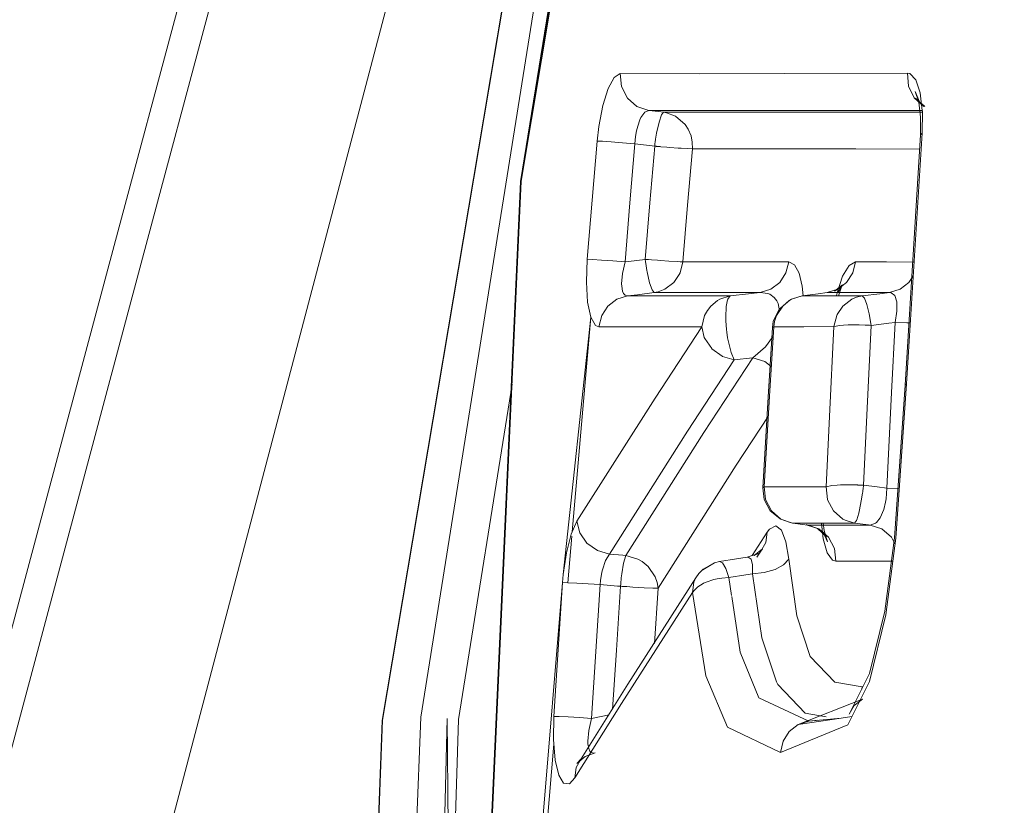
# Model space of a CAD drawing. Units: millimetres. Extents: x 975 to 8881, y -1525 to 1647.
# Drawn here: x 1049 to 1056, y 10 to 16 of the extents above; entities that cross this region are included whole.
import ezdxf

# ---------------------------------------------------------------- set-up
doc = ezdxf.new("R2010")
doc.units = ezdxf.units.MM
doc.layers.add('1', color=7, linetype='Continuous', true_color=0xffffff)

msp = doc.modelspace()

# ---------------------------------------------------------------- linework, layer by layer
at = {"layer": '1', "color": 18, "linetype": 'Continuous', "lineweight": 13}
for p, q in [((1052.422711, 14.793015), (1055.985638, 36.935604)), ((1052.417465, 14.791197), (1055.976317, 36.836207)), ((1052.422711, 14.793015), (1055.976288, 36.835898)), ((1051.680275, 10.838038), (1055.72147, 36.175838)), ((1055.588432, 35.682684), (1051.39608, 10.813898)), ((1051.399418, 10.815895), (1055.576035, 35.691953)), ((1051.399418, 10.815895), (1055.588432, 35.682684)), ((1049.418636, 14.317995), (1055.039116, 35.305149)), ((1055.248924, 35.210318), (1049.628445, 14.223805)), ((1052.422711, 14.793015), (1054.639526, 28.379834)), ((1052.422711, 14.793015), (1054.613586, 28.107542)), ((1052.422711, 14.793015), (1054.152199, 25.20845)), ((1052.422711, 14.793015), (1054.078941, 24.698596)), ((1052.422711, 14.793015), (1054.073483, 24.659715)), ((1051.462837, 16.21083), (1048.881718, 6.406671)), ((1053.107926, 15.5581), (1053.06358, 15.476382)), ((1053.152748, 15.586293), (1053.107926, 15.5581)), ((1053.152748, 15.586293), (1053.161808, 15.491104)), ((1053.738304, 15.586069), (1053.152748, 15.586293)), ((1053.738304, 15.586069), (1054.363915, 15.586889)), ((1054.363915, 15.586889), (1055.270859, 15.589437)), ((1055.270859, 15.589437), (1055.288025, 15.586353)), ((1055.270859, 15.589437), (1055.278965, 15.493265)), ((1055.288025, 15.586353), (1055.332848, 15.540189)), ((1053.06358, 15.476382), (1053.024479, 15.350765)), ((1053.2052, 15.406525), (1053.161808, 15.491104)), ((1055.320927, 15.407494), (1055.278965, 15.493265)), ((1055.332848, 15.540189), (1055.365749, 15.443689)), ((1053.275772, 15.344909), (1053.2052, 15.406525)), ((1055.391022, 15.344909), (1055.320927, 15.407494)), ((1055.329033, 15.454775), (1055.355259, 15.376902)), ((1055.329033, 15.454775), (1055.359551, 15.377841)), ((1055.331417, 15.406183), (1055.359551, 15.377841)), ((1055.399128, 15.343881), (1055.331417, 15.406183)), ((1055.380647, 15.314916), (1055.365749, 15.443689)), ((1053.024479, 15.350765), (1052.994915, 15.196121)), ((1053.363987, 15.3153), (1053.275772, 15.344909)), ((1055.355259, 15.376902), (1055.368611, 15.266276)), ((1053.304859, 15.262178), (1053.296753, 15.244565)), ((1053.33347, 15.302217), (1053.304859, 15.262178)), ((1053.363987, 15.3153), (1053.33347, 15.302217)), ((1053.363987, 15.3153), (1053.948589, 15.315494)), ((1053.363987, 15.3153), (1053.435036, 15.306524)), ((1053.472706, 15.301845), (1053.435036, 15.306524)), ((1053.438374, 15.227056), (1053.456494, 15.281758)), ((1053.472706, 15.301845), (1053.456494, 15.281758)), ((1054.058262, 15.301949), (1053.472706, 15.301845)), ((1053.472706, 15.301845), (1053.49464, 15.29809)), ((1053.49464, 15.29809), (1053.560921, 15.272325)), ((1053.560921, 15.272325), (1053.631493, 15.210918)), ((1053.948589, 15.315494), (1054.572769, 15.315434)), ((1054.681011, 15.302098), (1054.058262, 15.301949)), ((1055.380647, 15.314916), (1054.572769, 15.315434)), ((1055.38142, 15.302227), (1054.681011, 15.302098)), ((1055.366703, 15.135443), (1055.368611, 15.266276)), ((1055.379578, 15.147334), (1055.381485, 15.307671)), ((1055.381485, 15.307671), (1055.381086, 15.311124)), ((1052.994915, 15.196121), (1052.982517, 15.088654)), ((1053.281494, 15.199906), (1053.272911, 15.164292)), ((1053.296753, 15.244565), (1053.281494, 15.199906)), ((1053.420731, 15.146023), (1053.438374, 15.227056)), ((1053.631493, 15.210918), (1053.653427, 15.177345)), ((1053.260513, 15.068984), (1053.265759, 15.122777)), ((1053.265759, 15.122777), (1053.272911, 15.164292)), ((1053.413578, 15.102869), (1053.420731, 15.146023)), ((1053.653427, 15.177345), (1053.674885, 15.126577)), ((1053.674885, 15.126577), (1053.683945, 15.079475)), ((1055.253693, 13.286433), (1055.366703, 15.135443)), ((1055.265137, 13.298175), (1055.379578, 15.147334)), ((1055.379578, 15.147334), (1055.366703, 15.135443)), ((1052.982517, 15.088654), (1052.945324, 14.652452)), ((1052.982517, 15.088654), (1053.021141, 15.087298)), ((1053.021141, 15.087298), (1053.086468, 15.083155)), ((1053.169914, 15.076763), (1053.086468, 15.083155)), ((1053.260513, 15.068984), (1053.169914, 15.076763)), ((1053.22332, 14.633349), (1053.260513, 15.068984)), ((1053.260513, 15.068984), (1053.368755, 15.055677)), ((1053.406426, 15.050998), (1053.368755, 15.055677)), ((1053.406426, 15.050998), (1053.37114, 14.633572)), ((1053.406426, 15.050998), (1053.406902, 15.055305)), ((1053.406426, 15.050998), (1053.41024, 15.050656)), ((1053.406902, 15.055305), (1053.408333, 15.067524)), ((1053.408333, 15.067524), (1053.410717, 15.083856)), ((1053.41024, 15.050656), (1053.41787, 15.05)), ((1053.410717, 15.083856), (1053.413101, 15.099383)), ((1053.413101, 15.099383), (1053.413578, 15.102869)), ((1053.418347, 15.049941), (1053.41787, 15.05)), ((1053.420731, 15.049732), (1053.418347, 15.049941)), ((1053.423115, 15.049538), (1053.420731, 15.049732)), ((1053.423592, 15.049508), (1053.423115, 15.049538)), ((1053.425022, 15.049344), (1053.423592, 15.049508)), ((1053.42836, 15.049061), (1053.425022, 15.049344)), ((1053.429314, 15.049002), (1053.42836, 15.049061)), ((1053.446957, 15.047467), (1053.429314, 15.049002)), ((1053.446957, 15.047467), (1053.451725, 15.04705)), ((1053.497025, 15.043339), (1053.451725, 15.04705)), ((1053.518482, 15.041641), (1053.497025, 15.043339)), ((1053.580471, 15.037036), (1053.518482, 15.041641)), ((1053.602883, 15.035501), (1053.580471, 15.037036)), ((1053.645798, 15.032953), (1053.602883, 15.035501)), ((1053.683945, 15.079475), (1053.684422, 15.031597)), ((1053.684422, 15.031597), (1053.645798, 15.032953)), ((1053.684422, 15.031597), (1053.649136, 14.614722)), ((1053.684422, 15.031597), (1053.649136, 14.614722)), ((1053.684422, 15.031597), (1054.268547, 15.032089)), ((1053.684422, 15.031597), (1054.268547, 15.032089)), ((1054.268547, 15.032089), (1054.643341, 15.031806)), ((1054.268547, 15.032089), (1054.643341, 15.031806)), ((1054.890343, 15.031374), (1054.643341, 15.031806)), ((1054.890343, 15.031374), (1054.643341, 15.031806)), ((1055.360867, 15.02987), (1054.890343, 15.031374)), ((1055.360867, 15.02987), (1054.890343, 15.031374)), ((1051.743694, 0.00017), (1052.422711, 14.793015)), ((1051.743694, 0.00017), (1052.417465, 14.791197)), ((1052.945324, 14.652452), (1052.909084, 14.216146)), ((1053.187557, 14.197609), (1053.22332, 14.633349)), ((1053.37114, 14.633572), (1053.336807, 14.216072)), ((1053.649136, 14.614722), (1053.614803, 14.197743)), ((1053.649136, 14.614722), (1053.614803, 14.197743)), ((1045.612045, 0.080741), (1049.418636, 14.317995)), ((1049.628445, 14.223805), (1045.872399, 0.174916)), ((1052.909084, 14.216146), (1052.902886, 14.04818)), ((1052.909084, 14.216146), (1052.947708, 14.214865)), ((1052.947708, 14.214865), (1053.013035, 14.21096)), ((1053.013035, 14.21096), (1053.096958, 14.20494)), ((1053.096958, 14.20494), (1053.187557, 14.197609)), ((1053.168961, 14.111868), (1053.187557, 14.197609)), ((1053.187557, 14.197609), (1053.212353, 14.200694)), ((1053.336807, 14.216072), (1053.212353, 14.200694)), ((1053.336807, 14.216072), (1053.348251, 14.215133)), ((1053.336807, 14.216072), (1053.339192, 14.199546)), ((1053.343483, 14.167836), (1053.339192, 14.199546)), ((1053.343483, 14.167836), (1053.349205, 14.13261)), ((1053.348251, 14.215133), (1053.353974, 14.214656)), ((1053.353974, 14.214656), (1053.359696, 14.214194)), ((1053.359696, 14.214194), (1053.382107, 14.212346)), ((1053.382107, 14.212346), (1053.427406, 14.208844)), ((1053.427406, 14.208844), (1053.449818, 14.207146)), ((1053.449818, 14.207146), (1053.510853, 14.202899)), ((1053.510853, 14.202899), (1053.57618, 14.199025)), ((1053.57618, 14.199025), (1053.594299, 14.198205)), ((1053.594299, 14.198205), (1053.614803, 14.197743)), ((1053.614803, 14.197743), (1053.594299, 14.115578)), ((1053.614803, 14.197743), (1053.844639, 14.197982)), ((1053.614803, 14.197743), (1053.844639, 14.197982)), ((1054.394909, 14.197937), (1053.844639, 14.197982)), ((1054.394909, 14.197937), (1053.844639, 14.197982)), ((1054.374405, 14.115697), (1054.394909, 14.197937)), ((1054.394909, 14.197937), (1054.437824, 14.17642)), ((1054.394909, 14.197937), (1054.437824, 14.17642)), ((1054.437824, 14.17642), (1054.472633, 14.113)), ((1054.437824, 14.17642), (1054.472633, 14.113)), ((1054.793068, 14.090797), (1054.840752, 14.170012)), ((1054.793068, 14.090797), (1054.840752, 14.170012)), ((1054.888912, 14.197236), (1054.840752, 14.170012)), ((1054.888912, 14.197236), (1054.840752, 14.170012)), ((1054.868408, 14.115265), (1054.888912, 14.197236)), ((1055.11684, 14.19673), (1054.888912, 14.197236)), ((1055.11684, 14.19673), (1054.888912, 14.197236)), ((1055.314781, 14.196207), (1055.11684, 14.19673)), ((1055.314781, 14.196207), (1055.11684, 14.19673)), ((1053.168961, 14.111868), (1053.162762, 14.03617)), ((1053.351112, 14.122656), (1053.349205, 14.13261)), ((1053.368755, 14.043427), (1053.351112, 14.122656)), ((1053.548046, 14.045304), (1053.588101, 14.103002)), ((1053.594299, 14.115578), (1053.588101, 14.103002)), ((1054.328629, 14.045349), (1054.374405, 14.115697)), ((1054.472633, 14.113), (1054.495522, 14.017439)), ((1054.472633, 14.113), (1054.495522, 14.017439)), ((1054.822632, 14.045185), (1054.868408, 14.115265)), ((1055.281826, 14.044932), (1055.314421, 14.094525)), ((1052.902886, 14.04818), (1052.911945, 13.899139)), ((1053.162762, 14.03617), (1053.163715, 14.018199)), ((1053.386875, 13.990081), (1053.368755, 14.043427)), ((1053.548046, 14.045304), (1053.482243, 13.995013)), ((1054.262825, 13.994998), (1054.328629, 14.045349)), ((1054.791638, 14.028704), (1054.733463, 13.981512)), ((1054.752537, 13.969323), (1054.793068, 14.090797)), ((1054.752537, 13.969323), (1054.793068, 14.090797)), ((1054.757305, 13.995043), (1054.822632, 14.045185)), ((1054.791638, 14.028704), (1054.759213, 13.974628)), ((1054.789253, 14.028049), (1054.759213, 13.974628)), ((1054.762002, 13.94602), (1054.789253, 14.028049)), ((1055.216976, 13.995132), (1055.281826, 14.044932)), ((1053.206154, 13.946152), (1053.127476, 13.921565)), ((1053.163715, 14.018199), (1053.169914, 13.980708)), ((1053.169914, 13.980708), (1053.177067, 13.964152)), ((1053.189465, 13.950876), (1053.177067, 13.964152)), ((1053.206154, 13.946152), (1053.189465, 13.950876)), ((1053.206154, 13.946152), (1053.278633, 13.955122)), ((1053.206154, 13.946152), (1053.414532, 13.946167)), ((1053.278633, 13.955122), (1053.403565, 13.9705)), ((1053.403565, 13.9705), (1053.386875, 13.990081)), ((1053.403565, 13.9705), (1053.433128, 13.976282)), ((1053.403565, 13.9705), (1053.6334, 13.970456)), ((1053.964325, 13.946182), (1053.414532, 13.946167)), ((1053.433128, 13.976282), (1053.482243, 13.995013)), ((1054.184624, 13.970471), (1053.6334, 13.970456)), ((1053.964325, 13.946182), (1053.886124, 13.921565)), ((1053.964325, 13.946182), (1053.946205, 13.923353)), ((1053.964325, 13.946182), (1054.098793, 13.961023)), ((1054.184624, 13.970471), (1054.098793, 13.961023)), ((1054.184624, 13.970471), (1054.262825, 13.994998)), ((1054.184624, 13.970471), (1054.242321, 13.963691)), ((1054.242321, 13.963691), (1054.256626, 13.957924)), ((1054.256626, 13.957924), (1054.288098, 13.935095)), ((1054.494568, 13.946092), (1054.416367, 13.921565)), ((1054.494568, 13.946092), (1054.476925, 13.940996)), ((1054.612824, 13.961753), (1054.494568, 13.946092)), ((1054.494568, 13.946092), (1054.714867, 13.946033)), ((1054.495522, 14.017439), (1054.501432, 13.946501)), ((1054.495522, 14.017439), (1054.501432, 13.946501)), ((1054.679581, 13.970605), (1054.612824, 13.961753)), ((1054.679581, 13.970605), (1054.757305, 13.995043)), ((1054.907986, 13.970724), (1054.679581, 13.970605)), ((1054.938027, 13.945973), (1054.714867, 13.946033)), ((1054.757305, 13.995043), (1054.733463, 13.981512)), ((1054.748779, 13.950368), (1054.752537, 13.969323)), ((1054.748779, 13.950368), (1054.752537, 13.969323)), ((1054.938027, 13.945973), (1054.894158, 13.935989)), ((1055.139729, 13.970843), (1054.907986, 13.970724)), ((1055.067726, 13.961962), (1054.938027, 13.945973)), ((1054.938027, 13.945973), (1054.954239, 13.928881)), ((1055.139729, 13.970843), (1055.067726, 13.961962)), ((1055.139729, 13.970843), (1055.216976, 13.995132)), ((1055.139729, 13.970843), (1055.150219, 13.969919)), ((1055.150219, 13.969919), (1055.177399, 13.949043)), ((1055.177399, 13.949043), (1055.192658, 13.90203)), ((1052.93531, 13.789064), (1052.911945, 13.899139)), ((1053.127476, 13.921565), (1053.061195, 13.87108)), ((1053.869911, 13.912401), (1053.819843, 13.871005)), ((1053.886124, 13.921565), (1053.869911, 13.912401)), ((1053.934284, 13.868904), (1053.943821, 13.91708)), ((1053.946205, 13.923353), (1053.943821, 13.91708)), ((1054.288098, 13.935095), (1054.307171, 13.910717)), ((1054.307171, 13.910717), (1054.317185, 13.889215)), ((1054.317185, 13.889215), (1054.327532, 13.83511)), ((1054.403492, 13.914278), (1054.35104, 13.871229)), ((1054.399201, 13.912788), (1054.35104, 13.871229)), ((1054.416367, 13.921565), (1054.399201, 13.912788)), ((1054.416367, 13.921565), (1054.403492, 13.914278)), ((1054.476925, 13.940996), (1054.416367, 13.921565)), ((1054.794975, 13.871572), (1054.860302, 13.92158)), ((1054.894158, 13.935989), (1054.860302, 13.92158)), ((1054.954239, 13.928881), (1054.971882, 13.882628)), ((1054.989048, 13.81307), (1054.971882, 13.882628)), ((1055.193611, 13.832858), (1055.192658, 13.90203)), ((1052.994915, 13.718149), (1053.015419, 13.800553)), ((1053.061195, 13.87108), (1053.015419, 13.800553)), ((1053.795048, 13.839087), (1053.774067, 13.800404)), ((1053.819843, 13.871005), (1053.795048, 13.839087)), ((1053.934284, 13.868904), (1053.930946, 13.790465)), ((1054.324337, 13.847193), (1054.281422, 13.757339)), ((1054.305264, 13.800895), (1054.290959, 13.756877)), ((1054.35104, 13.871229), (1054.305264, 13.800895)), ((1054.35104, 13.871229), (1054.324337, 13.847193)), ((1054.729172, 13.719818), (1054.749676, 13.80164)), ((1054.749676, 13.80164), (1054.753491, 13.810089)), ((1054.753491, 13.810089), (1054.794975, 13.871572)), ((1055.003353, 13.728953), (1054.989048, 13.81307)), ((1055.18026, 13.750738), (1055.193611, 13.832858)), ((1052.93531, 13.789064), (1052.732178, 11.890209)), ((1052.798448, 12.205342), (1052.93531, 13.789064)), ((1052.969643, 13.728729), (1052.93531, 13.789064)), ((1052.994915, 13.718149), (1052.969643, 13.728729)), ((1053.75404, 13.717911), (1053.774067, 13.800404)), ((1053.9319, 13.761884), (1053.930946, 13.790465)), ((1053.936669, 13.699061), (1053.9319, 13.761884)), ((1054.281422, 13.757339), (1054.274746, 13.712278)), ((1054.290959, 13.756877), (1054.28476, 13.718686)), ((1054.769703, 13.728133), (1054.744431, 13.724065)), ((1054.769703, 13.728133), (1054.79879, 13.730905)), ((1054.79879, 13.730905), (1054.834553, 13.732723)), ((1054.834553, 13.732723), (1054.916092, 13.733006)), ((1054.916092, 13.733006), (1054.959484, 13.731501)), ((1054.959484, 13.731501), (1054.990479, 13.729817)), ((1055.003353, 13.728953), (1054.970928, 13.066358)), ((1055.003353, 13.728953), (1054.990479, 13.729817)), ((1055.133053, 13.744942), (1055.003353, 13.728953)), ((1055.18026, 13.750738), (1055.133053, 13.744942)), ((1055.15308, 13.233459), (1055.18026, 13.750738)), ((1055.267521, 13.746491), (1055.18026, 13.750738)), ((1055.267521, 13.746491), (1055.292884, 13.746519)), ((1053.203293, 13.717911), (1052.994915, 13.718149)), ((1053.75404, 13.717911), (1053.203293, 13.717911)), ((1053.75404, 13.717911), (1053.409287, 13.192317)), ((1053.75404, 13.717911), (1053.772637, 13.639173)), ((1053.939053, 13.677499), (1053.936669, 13.699061)), ((1053.944775, 13.635686), (1053.939053, 13.677499)), ((1054.274746, 13.712278), (1054.243275, 13.2002)), ((1054.28476, 13.718686), (1054.252812, 13.206563)), ((1054.28476, 13.718686), (1054.274746, 13.712278)), ((1054.28476, 13.718686), (1054.505535, 13.719207)), ((1054.729172, 13.719818), (1054.505535, 13.719207)), ((1054.729172, 13.719818), (1054.69627, 13.056359)), ((1054.729172, 13.719818), (1054.744431, 13.724065)), ((1053.772637, 13.639173), (1053.775498, 13.632855)), ((1053.775498, 13.632855), (1053.82795, 13.557083)), ((1053.944775, 13.635686), (1053.95002, 13.607523)), ((1053.95002, 13.607523), (1053.96957, 13.528681)), ((1054.2757, 13.641885), (1054.224201, 13.57033)), ((1054.280522, 13.650756), (1054.2757, 13.641885)), ((1053.82795, 13.557083), (1053.828903, 13.556099)), ((1053.828903, 13.556099), (1053.903767, 13.501352)), ((1053.992458, 13.473606), (1053.96957, 13.528681)), ((1054.129311, 13.488701), (1054.224201, 13.57033)), ((1053.992458, 13.473606), (1053.648659, 12.948787)), ((1054.129311, 13.488701), (1053.769299, 12.939102)), ((1053.903767, 13.501352), (1053.906151, 13.50013)), ((1053.906151, 13.50013), (1053.992458, 13.473606)), ((1053.992458, 13.473606), (1054.127403, 13.488463)), ((1054.129311, 13.488701), (1054.127403, 13.488463)), ((1054.129311, 13.488701), (1054.218002, 13.46103)), ((1054.218002, 13.46103), (1054.266483, 13.425711)), ((1052.353954, 13.295109), (1051.958748, 10.821304)), ((1055.186459, 12.157625), (1055.265137, 13.298175)), ((1055.265137, 13.298175), (1055.253693, 13.286433)), ((1055.118748, 12.527666), (1055.15308, 13.233459)), ((1055.253693, 13.286433), (1055.176445, 12.161142)), ((1053.409287, 13.192317), (1052.83279, 12.282795)), ((1054.203697, 12.530705), (1054.243275, 13.2002)), ((1054.213234, 12.536904), (1054.252812, 13.206563)), ((1054.008194, 12.696213), (1054.243881, 13.055449)), ((1054.008194, 12.696213), (1054.243881, 13.055449)), ((1054.671951, 12.537992), (1054.69627, 13.056359)), ((1054.947086, 12.548676), (1054.970928, 13.066358)), ((1053.07264, 12.039995), (1053.648659, 12.948787)), ((1053.192803, 12.030623), (1053.769299, 12.939102)), ((1053.432652, 11.788583), (1054.008194, 12.696213)), ((1053.432652, 11.788583), (1054.008194, 12.696213)), ((1054.203697, 12.530705), (1054.213234, 12.536904)), ((1054.214188, 12.444934), (1054.203697, 12.530705)), ((1054.213234, 12.536904), (1054.441162, 12.537396)), ((1054.222771, 12.445426), (1054.213234, 12.536904)), ((1054.671951, 12.537992), (1054.441162, 12.537396)), ((1054.671951, 12.537992), (1054.712483, 12.546486)), ((1054.681965, 12.443549), (1054.671951, 12.537992)), ((1054.712483, 12.546486), (1054.753491, 12.550226)), ((1054.753491, 12.550226), (1054.777332, 12.551418)), ((1054.777332, 12.551418), (1054.842659, 12.552372)), ((1054.842659, 12.552372), (1054.858872, 12.552178)), ((1054.866978, 12.552044), (1054.858872, 12.552178)), ((1054.866978, 12.552044), (1054.902741, 12.550956)), ((1054.902741, 12.550956), (1054.905602, 12.550837)), ((1054.905602, 12.550837), (1054.922291, 12.550077)), ((1054.938503, 12.549213), (1054.922291, 12.550077)), ((1054.940411, 12.493959), (1054.933258, 12.445799)), ((1054.947086, 12.548676), (1054.938503, 12.549213)), ((1054.940888, 12.496776), (1054.940411, 12.493959)), ((1054.941841, 12.50439), (1054.940888, 12.496776)), ((1054.942795, 12.512779), (1054.941841, 12.50439)), ((1054.943749, 12.519723), (1054.942795, 12.512779)), ((1054.944225, 12.522763), (1054.943749, 12.519723)), ((1054.944702, 12.527383), (1054.944225, 12.522763)), ((1054.94661, 12.542895), (1054.944702, 12.527383)), ((1054.947086, 12.548676), (1054.94661, 12.542895)), ((1054.947086, 12.548676), (1055.048653, 12.536249)), ((1055.118748, 12.527666), (1055.048653, 12.536249)), ((1055.118748, 12.527666), (1055.113503, 12.447825)), ((1055.118748, 12.527666), (1055.206486, 12.523985)), ((1055.206486, 12.523985), (1055.211734, 12.524023)), ((1054.214188, 12.444934), (1054.25901, 12.361339)), ((1054.222771, 12.445426), (1054.223724, 12.442804)), ((1054.267117, 12.359491), (1054.223724, 12.442804)), ((1054.682442, 12.442058), (1054.681965, 12.443549)), ((1054.72488, 12.359819), (1054.682442, 12.442058)), ((1054.933258, 12.445799), (1054.916092, 12.355378)), ((1055.109688, 12.424192), (1055.096813, 12.370756)), ((1055.113503, 12.447825), (1055.109688, 12.424192)), ((1054.331967, 12.30087), (1054.25901, 12.361339)), ((1054.336258, 12.299246), (1054.267117, 12.359491)), ((1054.794975, 12.298918), (1054.72488, 12.359819)), ((1054.916092, 12.355378), (1054.912754, 12.342861)), ((1055.069157, 12.308276), (1055.096813, 12.370756)), ((1052.83279, 12.282795), (1052.790352, 12.187085)), ((1052.83279, 12.282795), (1052.854248, 12.197769)), ((1054.336735, 12.298903), (1054.331967, 12.30087)), ((1054.336735, 12.298903), (1054.336258, 12.299246)), ((1054.405876, 12.274838), (1054.336735, 12.298903)), ((1054.423042, 12.269771), (1054.336735, 12.298903)), ((1054.811188, 12.290216), (1054.794975, 12.298918)), ((1054.881283, 12.269622), (1054.811188, 12.290216)), ((1054.896065, 12.289098), (1054.881283, 12.269622)), ((1054.897495, 12.293062), (1054.896065, 12.289098)), ((1054.912754, 12.342861), (1054.897495, 12.293062)), ((1055.069157, 12.308276), (1055.042931, 12.27521)), ((1054.235645, 12.202284), (1054.253288, 12.225142)), ((1054.235645, 12.202284), (1054.253288, 12.225142)), ((1054.253288, 12.225142), (1054.299065, 12.248552)), ((1054.253288, 12.225142), (1054.299065, 12.248552)), ((1054.299065, 12.248552), (1054.341026, 12.217125)), ((1054.299065, 12.248552), (1054.341026, 12.217125)), ((1054.341026, 12.217125), (1054.374882, 12.132293)), ((1054.341026, 12.217125), (1054.374882, 12.132293)), ((1054.423042, 12.269771), (1054.405876, 12.274838)), ((1054.423042, 12.269771), (1054.499336, 12.259698)), ((1054.650971, 12.269697), (1054.423042, 12.269771)), ((1054.532238, 12.255362), (1054.499336, 12.259698)), ((1054.524609, 12.258402), (1054.608532, 12.228733)), ((1054.618546, 12.226305), (1054.524609, 12.258402)), ((1054.532238, 12.255362), (1054.763027, 12.255421)), ((1054.532238, 12.255362), (1054.618546, 12.226305)), ((1054.608532, 12.228733), (1054.674336, 12.169054)), ((1054.618546, 12.226305), (1054.688641, 12.16594)), ((1054.64954, 12.154585), (1054.637056, 12.269701)), ((1054.64954, 12.154585), (1054.637056, 12.269701)), ((1054.680534, 12.131235), (1054.64954, 12.202984)), ((1054.674336, 12.169054), (1054.64954, 12.202984)), ((1054.656216, 12.215293), (1054.65059, 12.269697)), ((1054.881283, 12.269622), (1054.650971, 12.269697)), ((1054.680534, 12.131235), (1054.656216, 12.215293)), ((1054.996678, 12.255511), (1054.763027, 12.255421)), ((1054.982849, 12.257195), (1054.881283, 12.269622)), ((1054.996678, 12.255511), (1054.982849, 12.257195)), ((1055.034348, 12.268222), (1054.996678, 12.255511)), ((1055.082985, 12.226319), (1054.996678, 12.255511)), ((1055.034348, 12.268222), (1055.042931, 12.27521)), ((1055.152603, 12.165612), (1055.082985, 12.226319)), ((1052.790352, 12.187085), (1052.755543, 12.050858)), ((1052.765996, 11.82983), (1052.795785, 12.174532)), ((1052.854248, 12.197769), (1052.9067, 12.122265)), ((1054.235645, 12.202284), (1054.124814, 12.02986)), ((1054.235645, 12.202284), (1054.124814, 12.02986)), ((1054.225632, 12.126571), (1054.235645, 12.202284)), ((1054.395386, 12.004724), (1054.374882, 12.132293)), ((1054.395386, 12.004724), (1054.374882, 12.132293)), ((1054.678627, 12.051127), (1054.64954, 12.154585)), ((1054.678627, 12.051127), (1054.64954, 12.154585)), ((1054.688641, 12.16594), (1054.732033, 12.082866)), ((1055.176445, 12.161142), (1055.104443, 11.619976)), ((1055.186459, 12.157625), (1055.111118, 11.593318)), ((1055.18039, 12.112167), (1055.152603, 12.165612)), ((1052.9067, 12.122265), (1052.983471, 12.067056)), ((1052.983471, 12.067056), (1053.07264, 12.039995)), ((1054.141232, 12.030533), (1054.20179, 12.078962)), ((1054.188915, 12.061989), (1054.160328, 12.017531)), ((1054.188915, 12.061989), (1054.225632, 12.126571)), ((1054.188915, 12.061989), (1054.20179, 12.078962)), ((1054.732033, 12.082866), (1054.742523, 11.988989)), ((1052.755543, 12.050858), (1052.732178, 11.890209)), ((1053.044029, 11.992759), (1053.021618, 11.925122)), ((1053.044029, 11.992759), (1053.07264, 12.039995)), ((1053.07264, 12.039995), (1053.171345, 12.032321)), ((1053.192803, 12.030623), (1053.171345, 12.032321)), ((1053.177544, 11.975071), (1053.192803, 12.030623)), ((1053.192803, 12.030623), (1053.281971, 12.003637)), ((1053.281971, 12.003637), (1053.312966, 11.985889)), ((1053.312966, 11.985889), (1053.358265, 11.948621)), ((1053.88517, 11.986202), (1053.84893, 11.977321)), ((1053.88517, 11.986202), (1054.009148, 12.0062)), ((1053.88517, 11.986202), (1053.906628, 11.975488)), ((1054.087826, 12.018866), (1054.009148, 12.0062)), ((1054.171749, 12.046269), (1054.087826, 12.018866)), ((1054.095455, 12.019596), (1054.087826, 12.018866)), ((1054.095455, 12.019596), (1054.11739, 12.004024)), ((1054.128834, 11.960706), (1054.11739, 12.004024)), ((1054.141232, 12.030533), (1054.171749, 12.046269)), ((1054.357239, 11.962405), (1054.395386, 12.004724)), ((1054.454037, 11.584556), (1054.395386, 12.004724)), ((1054.454037, 11.584556), (1054.395386, 12.004724)), ((1054.719158, 11.996111), (1054.678627, 12.051127)), ((1054.719158, 11.996111), (1054.678627, 12.051127)), ((1054.742523, 11.988989), (1054.719158, 11.996111)), ((1054.742523, 11.988989), (1054.719158, 11.996111)), ((1054.972836, 11.988512), (1054.742523, 11.988989)), ((1054.972836, 11.988512), (1054.742523, 11.988989)), ((1055.163817, 11.988036), (1054.972836, 11.988512)), ((1055.163817, 11.988036), (1054.972836, 11.988512)), ((1053.017326, 11.907226), (1053.021618, 11.925122)), ((1053.164192, 11.895767), (1053.177544, 11.975071)), ((1053.358265, 11.948621), (1053.411194, 11.873385)), ((1053.7631, 11.928743), (1053.733059, 11.897481)), ((1053.84893, 11.977321), (1053.762623, 11.924631)), ((1053.762623, 11.924631), (1053.793141, 11.943436)), ((1053.84893, 11.977321), (1053.7631, 11.928743)), ((1053.84893, 11.977321), (1053.793141, 11.943436)), ((1053.93047, 11.934301), (1053.906628, 11.975488)), ((1053.953835, 11.867961), (1053.93047, 11.934301)), ((1054.12788, 11.895067), (1054.128834, 11.960706)), ((1054.215141, 11.904007), (1054.294773, 11.927402)), ((1054.294773, 11.927402), (1054.357239, 11.962405)), ((1052.732178, 11.890209), (1052.727409, 11.830917)), ((1053.005406, 11.815465), (1053.00779, 11.845073)), ((1053.00779, 11.845073), (1053.017326, 11.907226)), ((1053.157517, 11.836893), (1053.158947, 11.850587)), ((1053.158947, 11.850587), (1053.160378, 11.867097)), ((1053.160378, 11.867097), (1053.164192, 11.895767)), ((1053.710648, 11.866054), (1053.208538, 11.080182)), ((1053.425976, 11.830723), (1053.411194, 11.873385)), ((1053.703018, 11.850512), (1053.696343, 11.83269)), ((1053.710648, 11.866054), (1053.703018, 11.850512)), ((1053.710648, 11.866054), (1053.733059, 11.897481)), ((1053.786942, 11.83506), (1053.842255, 11.853239)), ((1053.842255, 11.853239), (1053.86705, 11.858827)), ((1053.86705, 11.858827), (1053.902336, 11.864445)), ((1053.953835, 11.867961), (1053.902336, 11.864445)), ((1054.077812, 11.887258), (1053.953835, 11.867961)), ((1053.953835, 11.867961), (1053.973969, 11.73498)), ((1054.12788, 11.895067), (1054.077812, 11.887258)), ((1054.12788, 11.895067), (1054.215141, 11.904007)), ((1054.12788, 11.895067), (1054.197498, 11.42337)), ((1051.743694, 0.00017), (1052.727409, 11.830917)), ((1052.727409, 11.830917), (1052.694508, 11.337048)), ((1052.727409, 11.830917), (1052.766033, 11.829829)), ((1052.766033, 11.829829), (1052.83136, 11.826566)), ((1052.914806, 11.821559), (1052.83136, 11.826566)), ((1053.005406, 11.815465), (1052.914806, 11.821559)), ((1052.972504, 11.322221), (1053.005406, 11.815465)), ((1053.005406, 11.815465), (1053.132721, 11.805511)), ((1053.154656, 11.803827), (1053.123661, 11.331058)), ((1053.154656, 11.803827), (1053.132721, 11.805511)), ((1053.154656, 11.803827), (1053.155132, 11.807805)), ((1053.154656, 11.803827), (1053.160378, 11.803425)), ((1053.155132, 11.807805), (1053.156086, 11.820293)), ((1053.156086, 11.820293), (1053.157517, 11.836893)), ((1053.160378, 11.803425), (1053.1661, 11.803037)), ((1053.1661, 11.803037), (1053.167053, 11.802963)), ((1053.167053, 11.802963), (1053.169438, 11.802799)), ((1053.169438, 11.802799), (1053.171345, 11.802679)), ((1053.171345, 11.802679), (1053.171822, 11.80265)), ((1053.171822, 11.80265), (1053.172775, 11.80256)), ((1053.172775, 11.80256), (1053.175636, 11.802352)), ((1053.175636, 11.802352), (1053.177067, 11.802262)), ((1053.177067, 11.802262), (1053.191372, 11.801323)), ((1053.191372, 11.801323), (1053.199955, 11.800727)), ((1053.199955, 11.800727), (1053.244778, 11.797822)), ((1053.244778, 11.797822), (1053.328224, 11.792874)), ((1053.328224, 11.792874), (1053.393551, 11.789656)), ((1053.393551, 11.789656), (1053.432652, 11.788583)), ((1053.405849, 11.380287), (1053.432652, 11.788583)), ((1053.405849, 11.380287), (1053.432652, 11.788583)), ((1053.432652, 11.788583), (1053.425976, 11.830723)), ((1053.686329, 11.756784), (1053.696343, 11.83269)), ((1053.686329, 11.756784), (1053.699204, 11.775708)), ((1053.699204, 11.775708), (1053.724476, 11.79961)), ((1053.724476, 11.79961), (1053.764053, 11.82448)), ((1053.764053, 11.82448), (1053.767391, 11.82603)), ((1053.767391, 11.82603), (1053.786942, 11.83506)), ((1053.161808, 10.939008), (1053.686329, 11.756784)), ((1053.784557, 11.14229), (1053.686329, 11.756784)), ((1053.974859, 11.729102), (1054.037281, 11.316827)), ((1054.454037, 11.584556), (1054.553696, 11.286369)), ((1054.454037, 11.584556), (1054.553696, 11.286369)), ((1054.990479, 11.101073), (1055.111118, 11.593318)), ((1055.104443, 11.619976), (1054.991432, 11.158964)), ((1054.197498, 11.42337), (1054.30574, 11.097273)), ((1052.694508, 11.337048), (1052.663036, 10.84306)), ((1053.123661, 11.331058), (1053.095925, 10.894482)), ((1052.941033, 10.828889), (1052.972504, 11.322221)), ((1054.037281, 11.316827), (1054.175564, 10.981581)), ((1054.735371, 11.096558), (1054.553696, 11.286369)), ((1054.735371, 11.096558), (1054.553696, 11.286369)), ((1053.784557, 11.14229), (1053.942867, 10.764396)), ((1054.991432, 11.158964), (1054.840752, 10.858706)), ((1052.864739, 10.530552), (1053.208538, 11.080182)), ((1054.30574, 11.097273), (1054.3148, 11.079303)), ((1054.3148, 11.079303), (1054.517456, 10.867304)), ((1054.938027, 11.061838), (1054.735371, 11.096558)), ((1054.938027, 11.061838), (1054.735371, 11.096558)), ((1054.990479, 11.101073), (1054.830738, 10.781622)), ((1054.933732, 11.043986), (1054.938027, 11.061838)), ((1054.942995, 11.062444), (1054.938027, 11.061838)), ((1054.942995, 11.062444), (1054.938027, 11.061838)), ((1054.544159, 10.807684), (1054.175564, 10.981581)), ((1054.938503, 10.970912), (1054.465004, 10.782695)), ((1054.878422, 10.92442), (1054.938503, 10.970912)), ((1052.818009, 10.3892), (1053.161808, 10.939008)), ((1054.840752, 10.858706), (1054.878422, 10.92442)), ((1051.282593, 0.000155), (1051.680275, 10.838038)), ((1051.569649, -1.614326), (1051.875301, 10.827413)), ((1051.896866, 8.843546), (1051.875301, 10.827413)), ((1052.663036, 10.84306), (1052.660175, 10.672426)), ((1052.663036, 10.84306), (1052.702137, 10.842061)), ((1052.702137, 10.842061), (1052.767464, 10.839051)), ((1052.767464, 10.839051), (1052.85091, 10.834477)), ((1052.85091, 10.834477), (1052.941033, 10.828889)), ((1052.920529, 10.740033), (1052.941033, 10.828889)), ((1052.941033, 10.828889), (1053.070459, 10.853763)), ((1054.465004, 10.782695), (1054.782101, 10.829201)), ((1054.670927, 10.840899), (1054.517456, 10.867304)), ((1054.782101, 10.829201), (1054.544159, 10.807684)), ((1054.782101, 10.829201), (1054.86108, 10.8423)), ((1050.978371, 0.00017), (1051.399418, 10.815895)), ((1050.978371, 0.00017), (1051.39608, 10.813898)), ((1051.569649, -1.614326), (1051.958748, 10.821304)), ((1054.333874, 10.576135), (1053.942867, 10.764396)), ((1054.830738, 10.781622), (1054.333874, 10.576135)), ((1054.398724, 10.731331), (1054.465004, 10.782695)), ((1054.465004, 10.782695), (1054.544159, 10.807684)), ((1054.544159, 10.807684), (1054.608969, 10.815959)), ((1052.920529, 10.740033), (1052.912899, 10.661802)), ((1054.353424, 10.659656), (1054.398724, 10.731331)), ((1051.743694, 0.00017), (1052.662997, 10.637964)), ((1052.660175, 10.672426), (1052.672573, 10.521001)), ((1052.912899, 10.661802), (1052.913853, 10.641596)), ((1052.913853, 10.641596), (1052.919575, 10.60549)), ((1052.919575, 10.60549), (1052.928158, 10.587415)), ((1054.333874, 10.576135), (1054.353424, 10.659656)), ((1052.893349, 10.547719), (1052.83279, 10.496265)), ((1052.968212, 10.575152), (1052.893349, 10.547719)), ((1052.928158, 10.587415), (1052.939125, 10.576269)), ((1052.939125, 10.576269), (1052.959152, 10.572618)), ((1052.968212, 10.575152), (1052.959152, 10.572618)), ((1052.672573, 10.521001), (1052.699276, 10.410613)), ((1052.818009, 10.3892), (1052.827545, 10.465345)), ((1052.864739, 10.530552), (1052.827545, 10.465345)), ((1052.864739, 10.530552), (1052.83279, 10.496265)), ((1052.699276, 10.410613), (1052.735039, 10.351575)), ((1052.777001, 10.34618), (1052.818009, 10.3892)), ((1052.735039, 10.351575), (1052.777001, 10.34618))]:
    msp.add_line(p, q, dxfattribs=at)

doc.saveas('drawing.dxf')
